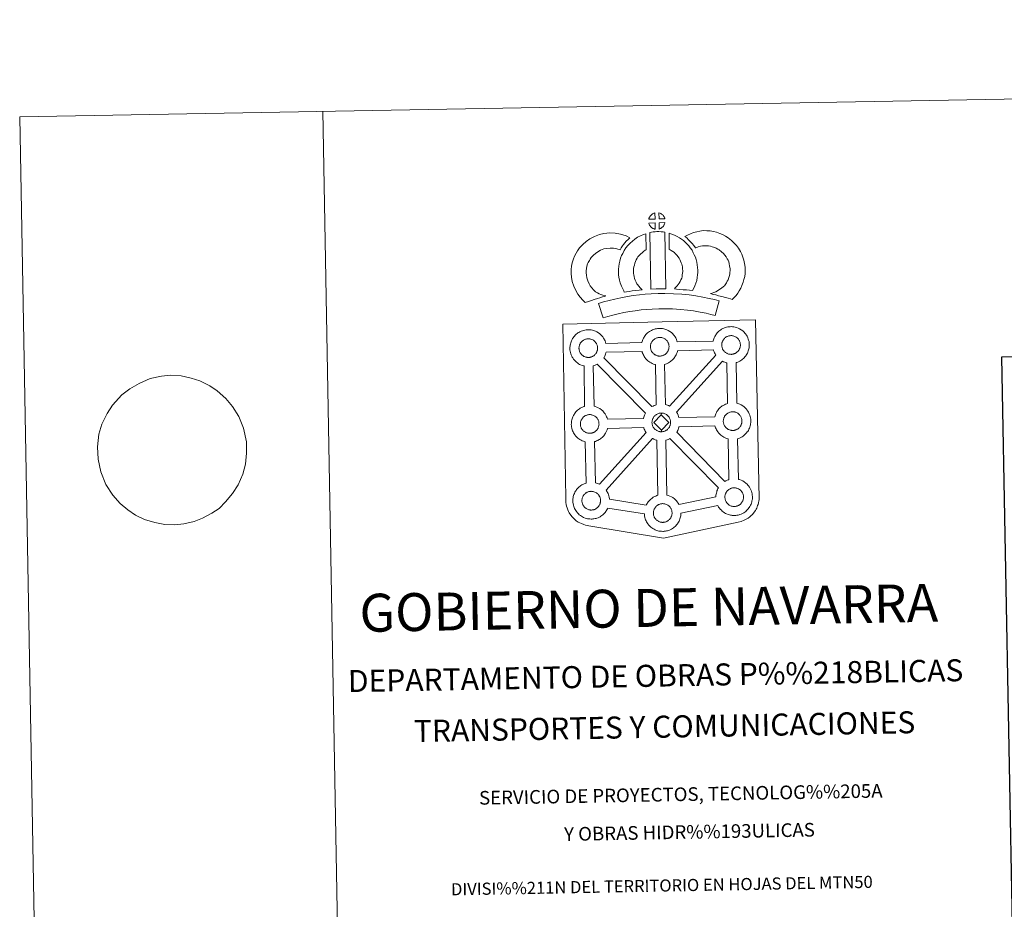
# Model space of a CAD drawing. Extents: x 619241 to 623748, y 789443 to 792493.
# Drawn here: x 619241 to 620052, y 791759 to 792493 of the extents above; entities that cross this region are included whole.
import ezdxf
from ezdxf.enums import TextEntityAlignment as Align

# ---------------------------------------------------------------- set-up
doc = ezdxf.new("R2010")
doc.units = 0
doc.header["$MEASUREMENT"] = 0
doc.layers.add('Nivel 63', color=7, linetype='Continuous')
doc.styles.add('Style-font002', font='font002.shx')

msp = doc.modelspace()

# ---------------------------------------------------------------- linework, layer by layer
at = {"layer": 'Nivel 63', "color": 19, "linetype": 'Continuous', "lineweight": 0}
msp.add_line((619331.286, 792188.341, -0.25), (619324.656, 792183.29, -0.25), dxfattribs=at)
at = {"layer": 'Nivel 63', "color": 7, "linetype": 'Continuous', "lineweight": 0, "elevation": -0.25, "flags": 128}
for points in [[(619490.561, 792417.068), (619543.839, 789447.547)], [(619331.286, 792188.341), (619331.286, 792188.341), (619338.988, 792192.627), (619348.275, 792196.924), (619357.424, 792198.636), (619365.117, 792199.636), (619373.575, 792198.927), (619381.868, 792197.181), (619389.066, 792194.902), (619397.22, 792190.745), (619403.356, 792186.551), (619410.443, 792180.31), (619416.065, 792173.87), (619421.174, 792165.529), (619425.018, 792155.96), (619427.423, 792144.642), (619427.406, 792135.348), (619426.649, 792126.383), (619424.414, 792117.909), (619420.713, 792109.238), (619416.069, 792102.097), (619410.321, 792095.108), (619404.907, 792089.847), (619398.924, 792085.797), (619391.287, 792081.699), (619384.358, 792078.992), (619375.946, 792077.118), (619368.25, 792076.294), (619360.169, 792076.493), (619351.877, 792078.066), (619343.571, 792080.671), (619336.161, 792084.325), (619329.842, 792088.518), (619323.508, 792093.74), (619317.324, 792100.689), (619311.656, 792109.539), (619307.436, 792119.796), (619305.223, 792130.43), (619304.675, 792140.578), (619305.959, 792150.931), (619308.378, 792159.239), (619312.629, 792167.923), (619317.095, 792174.89), (619324.656, 792183.29)]]:
    msp.add_lwpolyline(points, dxfattribs=at)
at = {"layer": 'Nivel 63', "color": 7, "linetype": 'Continuous', "lineweight": 13, "elevation": -0.25, "flags": 128}
for points in [[(619764.324, 792328.261), (619764.17, 792333.31), (619764.106, 792333.293), (619763.622, 792333.147), (619763.122, 792332.956), (619762.727, 792332.777), (619762.271, 792332.52), (619761.911, 792332.288), (619761.56, 792332.041), (619761.26, 792331.816), (619760.973, 792331.534), (619760.7, 792331.232), (619760.399, 792330.867), (619760.159, 792330.521), (619759.917, 792330.154), (619759.702, 792329.778), (619759.513, 792329.381), (619759.347, 792328.969), (619759.224, 792328.564), (619759.05, 792328.088)], [(619772.401, 792328.286), (619772.362, 792328.428), (619772.237, 792328.865), (619772.038, 792329.364), (619771.881, 792329.715), (619771.728, 792330.019), (619771.515, 792330.384), (619771.171, 792330.85), (619770.887, 792331.195), (619770.559, 792331.589), (619770.157, 792331.947), (619769.628, 792332.345), (619769.05, 792332.675), (619768.483, 792332.952), (619767.477, 792333.379), (619767.621, 792328.326)], [(619764.479, 792319.836), (619764.333, 792324.995), (619759.085, 792324.932), (619759.177, 792324.46), (619759.314, 792324.086), (619759.512, 792323.631), (619759.74, 792323.191), (619759.92, 792322.863), (619760.14, 792322.553), (619760.525, 792322.063), (619760.934, 792321.637), (619761.284, 792321.318), (619761.623, 792321.05), (619762.05, 792320.758), (619762.467, 792320.518), (619762.876, 792320.314), (619763.427, 792320.087), (619763.873, 792319.958), (619764.243, 792319.862)], [(619767.678, 792319.928), (619768.309, 792320.231), (619768.703, 792320.431), (619769.036, 792320.604), (619769.349, 792320.773), (619769.638, 792320.971), (619769.929, 792321.209), (619770.231, 792321.471), (619770.543, 792321.78), (619770.877, 792322.142), (619771.141, 792322.489), (619771.361, 792322.818), (619771.599, 792323.162), (619771.808, 792323.562), (619771.977, 792323.947), (619772.145, 792324.383), (619772.253, 792324.703), (619772.347, 792325.169), (619772.375, 792325.276), (619767.59, 792325.075)], [(619715.281, 792268.237), (619713.652, 792269.834), (619712.061, 792271.64), (619710.919, 792273.117), (619709.918, 792274.953), (619708.751, 792277.422), (619708.031, 792279.669), (619707.634, 792281.944), (619707.475, 792283.795), (619707.505, 792285.57), (619707.762, 792287.414), (619708.134, 792289.277), (619708.716, 792291.29), (619709.193, 792292.39), (619710.12, 792294.191), (619710.697, 792295.191), (619711.682, 792296.563), (619713.455, 792298.443), (619715.146, 792299.964), (619717.084, 792301.298), (619719.412, 792302.562), (619722.102, 792303.592), (619724.082, 792304.053), (619727.391, 792304.34), (619730.085, 792304.246), (619732.859, 792303.711), (619735.486, 792302.939), (619736.432, 792304.613), (619737.346, 792306.054), (619738.379, 792307.325), (619739.407, 792308.698), (619740.468, 792309.873), (619741.982, 792311.449), (619743.561, 792312.874), (619740.326, 792314.434), (619735.804, 792315.764), (619731.494, 792316.601), (619727.061, 792316.751), (619722.133, 792316.333), (619718.454, 792315.46), (619714.223, 792313.849), (619710.609, 792311.898), (619707.465, 792309.728), (619704.762, 792307.308), (619702.115, 792304.475), (619700.279, 792301.964), (619699.227, 792300.109), (619697.985, 792297.715), (619697.015, 792295.503), (619696.08, 792292.205), (619695.531, 792289.463), (619695.126, 792286.527), (619695.064, 792283.396), (619695.327, 792280.336), (619695.966, 792276.695), (619697.185, 792272.878), (619698.852, 792269.337), (619700.509, 792266.306), (619702.497, 792263.744), (619704.645, 792261.303), (619706.594, 792259.381), (619709.419, 792260.373), (619711.814, 792261.218), (619714.023, 792261.863), (619716.794, 792262.731), (619718.792, 792263.306), (619720.955, 792264.028), (619722.546, 792264.448), (619723.745, 792264.824), (619721.236, 792265.416), (619719.586, 792266.071), (619718.265, 792266.711), (619716.869, 792267.346)], [(619749.672, 792274.281), (619749.315, 792274.883), (619748.711, 792276.09), (619747.93, 792277.747), (619747.383, 792279.238), (619746.989, 792280.773), (619746.692, 792282.287), (619746.557, 792283.445), (619746.49, 792284.737), (619746.513, 792286.322), (619746.633, 792287.603), (619746.819, 792288.917), (619747.202, 792290.336), (619747.666, 792291.968), (619748.137, 792293.175), (619748.79, 792294.573), (619749.507, 792296.056), (619750.164, 792297.009), (619751.074, 792298.13), (619752.432, 792299.521), (619753.514, 792300.521), (619754.845, 792301.481), (619756.245, 792302.485), (619757.017, 792302.856), (619756.574, 792316.071), (619754.762, 792315.57), (619752.343, 792314.365), (619749.918, 792313.199), (619747.593, 792311.547), (619745.64, 792310.125), (619743.811, 792308.418), (619741.826, 792306.411), (619740.188, 792304.402), (619738.74, 792302.26), (619737.599, 792299.897), (619736.741, 792298.063), (619735.917, 792295.959), (619735.254, 792293.652), (619734.651, 792291.399), (619734.318, 792289.06), (619734.129, 792287.009), (619734.076, 792284.508), (619734.198, 792282.4), (619734.432, 792280.363), (619734.893, 792278.006), (619735.535, 792275.565), (619736.482, 792272.955), (619737.577, 792270.65), (619738.399, 792269.013), (619738.925, 792268.085), (619740.831, 792268.326), (619742.873, 792268.593), (619745.334, 792269.02), (619748.06, 792269.368), (619751.079, 792269.752), (619753.733, 792270.026), (619752.105, 792271.578), (619750.919, 792272.873)], [(619759.89, 792317.083), (619760.885, 792270.553), (619765.126, 792270.734), (619768.892, 792270.771), (619773.251, 792270.737), (619772.34, 792317.312), (619770.964, 792317.601), (619769.213, 792317.789), (619767.449, 792317.889), (619765.814, 792317.887), (619764.399, 792317.819), (619762.586, 792317.639), (619761.224, 792317.403)], [(619795.156, 792269.451), (619796.19, 792271.361), (619797.023, 792273.282), (619797.917, 792275.46), (619798.575, 792277.645), (619799.004, 792280.17), (619799.298, 792282.391), (619799.514, 792284.295), (619799.457, 792286.147), (619799.323, 792288.175), (619799.097, 792290.604), (619798.739, 792292.635), (619798.135, 792294.834), (619797.489, 792296.706), (619796.621, 792298.741), (619795.781, 792300.509), (619794.748, 792302.475), (619793.239, 792304.615), (619792.039, 792306.254), (619790.524, 792307.765), (619789.14, 792309.194), (619787.631, 792310.474), (619785.979, 792311.58), (619784.295, 792312.795), (619782.502, 792313.846), (619780.871, 792314.62), (619779.028, 792315.458), (619777.135, 792316.168), (619775.761, 792316.503), (619775.991, 792303.206), (619776.71, 792302.865), (619777.514, 792302.398), (619778.888, 792301.407), (619780.154, 792300.552), (619780.647, 792300.135), (619781.705, 792299.041), (619782.623, 792298.137), (619783.165, 792297.387), (619784.138, 792296.012), (619784.693, 792294.957), (619785.322, 792293.645), (619785.915, 792292.258), (619786.285, 792291.17), (619786.63, 792289.911), (619786.793, 792288.96), (619786.956, 792287.202), (619787.068, 792285.538), (619787.098, 792284.786), (619786.993, 792283.906), (619786.741, 792282.024), (619786.476, 792280.499), (619786.216, 792279.611), (619785.599, 792278.098), (619785.032, 792276.802), (619784.223, 792275.426), (619783.332, 792274.231), (619782.478, 792273.217), (619781.517, 792272.049), (619780.69, 792271.205), (619780.213, 792270.703), (619781.814, 792270.433), (619784.732, 792270.265), (619787.539, 792269.988), (619790.265, 792269.793), (619792.608, 792269.535)], [(619827.724, 792261.922), (619829.615, 792263.808), (619831.072, 792265.314), (619832.36, 792267.19), (619833.583, 792269.084), (619834.846, 792271.238), (619835.88, 792273.511), (619836.853, 792276.118), (619837.519, 792278.334), (619838.15, 792280.884), (619838.401, 792283.38), (619838.505, 792285.848), (619838.41, 792288.696), (619837.933, 792291.654), (619837.392, 792294.482), (619836.736, 792296.92), (619835.753, 792299.33), (619834.74, 792301.464), (619833.069, 792304.178), (619831.449, 792306.299), (619829.55, 792308.435), (619827.305, 792310.613), (619824.563, 792312.785), (619822.419, 792314.257), (619819.892, 792315.504), (619817.681, 792316.433), (619814.955, 792317.289), (619812.412, 792318), (619809.662, 792318.405), (619806.862, 792318.613), (619803.988, 792318.704), (619801.084, 792318.347), (619798.656, 792317.763), (619795.971, 792317.023), (619793.354, 792316.029), (619790.977, 792315.074), (619788.789, 792313.934), (619790.318, 792312.661), (619791.95, 792311.126), (619793.519, 792309.506), (619794.921, 792307.988), (619796.148, 792306.346), (619797.715, 792304.432), (619797.862, 792304.481), (619799.807, 792305.217), (619801.76, 792305.755), (619803.327, 792306.133), (619804.543, 792306.29), (619806.2, 792306.233), (619808.281, 792306.071), (619809.831, 792305.849), (619811.426, 792305.398), (619813.429, 792304.773), (619814.755, 792304.221), (619816.134, 792303.54), (619817.193, 792302.804), (619819.127, 792301.272), (619820.586, 792299.87), (619821.871, 792298.415), (619822.85, 792297.126), (619823.826, 792295.546), (619824.402, 792294.328), (619824.963, 792292.953), (619825.305, 792291.712), (619825.719, 792289.488), (619826.049, 792287.492), (619826.098, 792285.915), (619826.03, 792284.242), (619825.902, 792283.013), (619825.559, 792281.611), (619825.1, 792280.078), (619824.421, 792278.26), (619823.816, 792276.933), (619823.027, 792275.573), (619822.052, 792274.063), (619821.454, 792273.234), (619820.774, 792272.574), (619819.032, 792271.243), (619816.953, 792269.791), (619815.708, 792268.96), (619814.295, 792268.231), (619812.827, 792267.626), (619811.414, 792267.115), (619810.091, 792266.748), (619812.233, 792266.11), (619814.247, 792265.654), (619816.654, 792265.068), (619819.198, 792264.449), (619822.233, 792263.62), (619824.545, 792262.943), (619826.356, 792262.395)], [(619817.078, 792260.83), (619813.381, 792261.875), (619808.854, 792262.875), (619803.702, 792263.861), (619797.949, 792264.86), (619792.391, 792265.687), (619786.258, 792266.231), (619779.383, 792266.688), (619772.248, 792266.926), (619766.784, 792266.837), (619761.161, 792266.515), (619756.247, 792266.271), (619751.358, 792265.823), (619746.315, 792265.159), (619741.472, 792264.486), (619736.115, 792263.413), (619731.043, 792262.327), (619726.406, 792261.224), (619721.865, 792260.049), (619717.654, 792258.738), (619721.397, 792246.75), (619725.298, 792247.964), (619729.417, 792249.039), (619733.808, 792250.072), (619738.662, 792251.116), (619743.585, 792252.094), (619747.991, 792252.709), (619752.742, 792253.329), (619757.136, 792253.735), (619761.824, 792253.968), (619767.258, 792254.276), (619772.159, 792254.366), (619778.758, 792254.151), (619785.281, 792253.712), (619790.925, 792253.211), (619795.947, 792252.467), (619801.463, 792251.504), (619806.31, 792250.591), (619810.325, 792249.681), (619813.69, 792248.744)], [(619709.541, 792214.193), (619709.313, 792214.185), (619708.699, 792214.206), (619708.374, 792214.239), (619708.039, 792214.286), (619707.632, 792214.348), (619707.22, 792214.446), (619706.704, 792214.596), (619706.101, 792214.852), (619705.639, 792215.074), (619705.17, 792215.345), (619704.698, 792215.667), (619704.3, 792215.976), (619703.906, 792216.333), (619703.453, 792216.816), (619703.024, 792217.35), (619702.767, 792217.723), (619702.562, 792218.093), (619702.314, 792218.567), (619702.087, 792219.075), (619701.943, 792219.504), (619701.771, 792220.062), (619701.658, 792220.638), (619701.591, 792221.184), (619701.543, 792221.691), (619701.563, 792222.179), (619701.596, 792222.646), (619701.649, 792223.069), (619701.746, 792223.552), (619701.895, 792224.063), (619702.041, 792224.487), (619702.211, 792224.958), (619702.425, 792225.419), (619702.673, 792225.838), (619702.932, 792226.236), (619703.195, 792226.625), (619703.538, 792227.031), (619703.85, 792227.373), (619704.182, 792227.699), (619704.182, 792227.699), (619704.541, 792227.973), (619704.913, 792228.229), (619705.308, 792228.49), (619705.811, 792228.769), (619706.268, 792228.98), (619706.824, 792229.184), (619707.363, 792229.36), (619707.913, 792229.47), (619708.435, 792229.564), (619708.921, 792229.605), (619709.305, 792229.616), (619709.831, 792229.587), (619710.425, 792229.515), (619710.971, 792229.389), (619711.459, 792229.267), (619712.279, 792228.979), (619712.906, 792228.667), (619713.559, 792228.305), (619714.173, 792227.843), (619714.629, 792227.417), (619714.995, 792226.991), (619715.309, 792226.618), (619715.693, 792226.08), (619715.931, 792225.663), (619716.099, 792225.33), (619716.278, 792224.945), (619716.5, 792224.389), (619716.638, 792223.903), (619716.788, 792223.347), (619716.847, 792222.773), (619716.893, 792222.219), (619716.899, 792221.73), (619716.883, 792221.215), (619716.825, 792220.747), (619716.731, 792220.304), (619716.614, 792219.781), (619716.503, 792219.407), (619716.317, 792218.927), (619716.119, 792218.501), (619715.875, 792218.03), (619715.618, 792217.639), (619715.38, 792217.307), (619715.09, 792216.906), (619714.701, 792216.492), (619714.369, 792216.154), (619714.026, 792215.866), (619713.687, 792215.591), (619713.349, 792215.364), (619713.012, 792215.17), (619712.648, 792214.975), (619712.182, 792214.75), (619711.73, 792214.602), (619711.315, 792214.473), (619710.87, 792214.365), (619710.396, 792214.271), (619709.911, 792214.222)], [(619768.403, 792215.322), (619768.776, 792215.346), (619769.263, 792215.405), (619769.74, 792215.495), (619770.178, 792215.611), (619770.599, 792215.732), (619771.053, 792215.887), (619771.521, 792216.109), (619771.873, 792216.303), (619772.22, 792216.493), (619772.56, 792216.727), (619772.899, 792216.996), (619773.234, 792217.289), (619773.576, 792217.635), (619773.953, 792218.039), (619774.242, 792218.432), (619774.488, 792218.767), (619774.755, 792219.157), (619774.994, 792219.631), (619775.187, 792220.056), (619775.37, 792220.544), (619775.487, 792220.917), (619775.592, 792221.425), (619775.688, 792221.883), (619775.748, 792222.35), (619775.77, 792222.862), (619775.758, 792223.351), (619775.722, 792223.899), (619775.649, 792224.48), (619775.518, 792225.029), (619775.367, 792225.518), (619775.151, 792226.084), (619774.964, 792226.468), (619774.802, 792226.794), (619774.568, 792227.218), (619774.168, 792227.761), (619773.866, 792228.126), (619773.496, 792228.553), (619773.038, 792228.984), (619772.426, 792229.437), (619771.779, 792229.795), (619771.15, 792230.108), (619771.15, 792230.108), (619770.336, 792230.399), (619769.844, 792230.53), (619769.292, 792230.652), (619768.698, 792230.716), (619768.178, 792230.748), (619767.794, 792230.733), (619767.297, 792230.691), (619766.784, 792230.606), (619766.23, 792230.486), (619765.689, 792230.315), (619765.141, 792230.117), (619764.676, 792229.91), (619764.177, 792229.63), (619763.78, 792229.362), (619763.404, 792229.107), (619763.055, 792228.839), (619762.713, 792228.502), (619762.409, 792228.165), (619762.066, 792227.76), (619761.803, 792227.377), (619761.536, 792226.97), (619761.296, 792226.552), (619761.08, 792226.089), (619760.902, 792225.626), (619760.758, 792225.194), (619760.619, 792224.682), (619760.526, 792224.209), (619760.472, 792223.777), (619760.436, 792223.314), (619760.415, 792222.82), (619760.462, 792222.321), (619760.527, 792221.78), (619760.65, 792221.196), (619760.804, 792220.632), (619760.956, 792220.208), (619761.181, 792219.699), (619761.425, 792219.221), (619761.638, 792218.858), (619761.895, 792218.486), (619762.322, 792217.954), (619762.775, 792217.475), (619763.17, 792217.112), (619763.561, 792216.802), (619764.045, 792216.479), (619764.504, 792216.214), (619764.96, 792215.987), (619765.569, 792215.732), (619766.089, 792215.582), (619766.505, 792215.475), (619766.915, 792215.419), (619767.231, 792215.378), (619767.56, 792215.338), (619768.184, 792215.324)], [(619827.196, 792216.747), (619827.576, 792216.776), (619828.059, 792216.825), (619828.541, 792216.926), (619828.977, 792217.04), (619829.395, 792217.158), (619829.845, 792217.312), (619830.319, 792217.537), (619830.673, 792217.731), (619831.014, 792217.915), (619831.356, 792218.158), (619831.693, 792218.411), (619832.038, 792218.72), (619832.37, 792219.051), (619832.749, 792219.459), (619833.051, 792219.862), (619833.283, 792220.203), (619833.549, 792220.585), (619833.788, 792221.049), (619833.991, 792221.481), (619834.172, 792221.968), (619834.283, 792222.345), (619834.394, 792222.854), (619834.49, 792223.303), (619834.55, 792223.775), (619834.572, 792224.289), (619834.562, 792224.778), (619834.514, 792225.332), (619834.449, 792225.905), (619834.317, 792226.46), (619834.165, 792226.945), (619833.948, 792227.509), (619833.773, 792227.897), (619833.598, 792228.217), (619833.36, 792228.644), (619832.97, 792229.179), (619832.662, 792229.551), (619832.292, 792229.98), (619831.836, 792230.413), (619831.22, 792230.864), (619830.577, 792231.226), (619829.938, 792231.533), (619829.134, 792231.825), (619828.644, 792231.95), (619828.094, 792232.07), (619827.498, 792232.145), (619826.974, 792232.178), (619826.588, 792232.159), (619826.091, 792232.118), (619825.588, 792232.039), (619825.022, 792231.91), (619824.493, 792231.742), (619823.947, 792231.54), (619823.488, 792231.335), (619822.979, 792231.045), (619822.576, 792230.791), (619822.202, 792230.524), (619821.851, 792230.259), (619821.851, 792230.259), (619821.521, 792229.928), (619821.207, 792229.588), (619820.868, 792229.181), (619820.603, 792228.803), (619820.338, 792228.399), (619820.092, 792227.979), (619819.884, 792227.514), (619819.706, 792227.052), (619819.556, 792226.621), (619819.417, 792226.115), (619819.324, 792225.63), (619819.263, 792225.202), (619819.234, 792224.741), (619819.211, 792224.25), (619819.258, 792223.747), (619819.325, 792223.207), (619819.44, 792222.624), (619819.604, 792222.059), (619819.754, 792221.632), (619819.983, 792221.124), (619820.235, 792220.642), (619820.44, 792220.282), (619820.697, 792219.913), (619821.112, 792219.376), (619821.577, 792218.897), (619821.971, 792218.539), (619822.363, 792218.227), (619822.839, 792217.899), (619823.302, 792217.638), (619823.762, 792217.412), (619824.367, 792217.156), (619824.893, 792217.014), (619825.305, 792216.903), (619825.704, 792216.843), (619826.033, 792216.796), (619826.356, 792216.762), (619826.99, 792216.742)], [(619765.174, 792175.183), (619764.505, 792208.356), (619764.175, 792208.431), (619763.076, 792208.75), (619761.858, 792209.267), (619761.012, 792209.688), (619760.093, 792210.215), (619759.196, 792210.827), (619758.36, 792211.477), (619757.565, 792212.206), (619756.712, 792213.101), (619755.947, 792214.071), (619755.356, 792214.91), (619754.91, 792215.7), (619754.483, 792216.503), (619754.055, 792217.511), (619753.754, 792218.359), (619753.539, 792219.07), (619723.883, 792218.444), (619723.769, 792217.93), (619723.491, 792217.004), (619723.13, 792216.063), (619722.768, 792215.295), (619722.252, 792214.261), (619722.067, 792213.998), (619761.661, 792173.644), (619762.602, 792174.175), (619763.619, 792174.648), (619764.591, 792174.999)], [(619776.22, 792174.175), (619814.273, 792216.166), (619814.15, 792216.336), (619813.711, 792217.124), (619813.283, 792217.924), (619812.853, 792218.922), (619812.548, 792219.777), (619812.311, 792220.568), (619782.786, 792219.712), (619782.646, 792219.068), (619782.358, 792218.145), (619781.997, 792217.196), (619781.639, 792216.424), (619781.129, 792215.395), (619780.571, 792214.595), (619780.25, 792214.133), (619779.631, 792213.293), (619778.863, 792212.482), (619778.311, 792211.916), (619777.63, 792211.316), (619776.926, 792210.761), (619776.107, 792210.21), (619775.438, 792209.834), (619774.878, 792209.522), (619773.81, 792209.019), (619772.808, 792208.678), (619772.112, 792208.482), (619772.044, 792208.454), (619772.845, 792175.393), (619773.816, 792175.159), (619775.328, 792174.604)], [(619824.083, 792176.299), (619823.367, 792209.767), (619822.977, 792209.861), (619821.875, 792210.176), (619820.668, 792210.694), (619819.905, 792211.068), (619781.968, 792169.08), (619782.102, 792168.889), (619782.624, 792167.957), (619782.904, 792167.395), (619783.237, 792166.68), (619783.667, 792165.611), (619783.926, 792164.733), (619813.488, 792165.233), (619813.738, 792166.128), (619813.981, 792166.854), (619814.325, 792167.742), (619814.797, 792168.756), (619815.294, 792169.586), (619815.703, 792170.22), (619816.22, 792170.981), (619816.866, 792171.758), (619817.452, 792172.402), (619818.286, 792173.203), (619819.075, 792173.809), (619819.678, 792174.24), (619820.395, 792174.7), (619821.376, 792175.252), (619822.38, 792175.713), (619823.363, 792176.071)], [(619756.33, 792168.196), (619716.587, 792208.709), (619716.579, 792208.703), (619716, 792208.396), (619714.937, 792207.891), (619713.945, 792207.551), (619713.356, 792207.375), (619713.994, 792174.07), (619714.802, 792173.855), (619716.322, 792173.315), (619717.492, 792172.735), (619718.759, 792172.035), (619720.083, 792171.041), (619721.121, 792170.072), (619721.795, 792169.295), (619722.3, 792168.682), (619723.093, 792167.6), (619723.62, 792166.661), (619723.9, 792166.104), (619724.233, 792165.384), (619724.662, 792164.312), (619724.946, 792163.337), (619724.946, 792163.337), (619754.655, 792163.861), (619754.694, 792164.06), (619754.978, 792165.051), (619755.213, 792165.789), (619755.557, 792166.68), (619756.029, 792167.686)], [(619828.477, 792154.046), (619828.853, 792154.071), (619829.342, 792154.121), (619829.81, 792154.233), (619830.244, 792154.333), (619830.668, 792154.459), (619831.121, 792154.614), (619831.608, 792154.829), (619831.954, 792155.033), (619832.291, 792155.208), (619832.637, 792155.453), (619832.972, 792155.713), (619833.305, 792156.014), (619833.641, 792156.354), (619834.028, 792156.753), (619834.316, 792157.16), (619834.552, 792157.503), (619834.825, 792157.884), (619835.059, 792158.343), (619835.251, 792158.779), (619835.435, 792159.267), (619835.558, 792159.644), (619835.665, 792160.148), (619835.763, 792160.6), (619835.82, 792161.068), (619835.845, 792161.581), (619835.837, 792162.069), (619835.795, 792162.623), (619835.722, 792163.202), (619835.588, 792163.75), (619835.441, 792164.248), (619835.221, 792164.8), (619835.042, 792165.188), (619834.872, 792165.519), (619834.635, 792165.952), (619834.243, 792166.484), (619833.939, 792166.845), (619833.567, 792167.269), (619833.111, 792167.707), (619832.503, 792168.169), (619831.85, 792168.522), (619831.221, 792168.829), (619830.405, 792169.122), (619829.917, 792169.242), (619829.357, 792169.369), (619828.771, 792169.45), (619828.246, 792169.479), (619827.865, 792169.452), (619827.367, 792169.42), (619826.857, 792169.332), (619826.305, 792169.209), (619825.76, 792169.046), (619825.213, 792168.838), (619824.747, 792168.627), (619824.25, 792168.345), (619823.861, 792168.09), (619823.479, 792167.824), (619823.479, 792167.824), (619823.126, 792167.554), (619822.792, 792167.229), (619822.48, 792166.888), (619822.141, 792166.481), (619821.874, 792166.101), (619821.617, 792165.695), (619821.381, 792165.276), (619821.161, 792164.818), (619820.975, 792164.349), (619820.829, 792163.91), (619820.688, 792163.408), (619820.605, 792162.926), (619820.542, 792162.497), (619820.509, 792162.042), (619820.487, 792161.546), (619820.524, 792161.045), (619820.598, 792160.5), (619820.717, 792159.921), (619820.881, 792159.351), (619821.026, 792158.928), (619821.25, 792158.423), (619821.504, 792157.944), (619821.709, 792157.573), (619821.971, 792157.21), (619822.397, 792156.669), (619822.85, 792156.192), (619823.25, 792155.835), (619823.634, 792155.522), (619824.114, 792155.202), (619824.581, 792154.93), (619825.037, 792154.71), (619825.645, 792154.455), (619826.168, 792154.306), (619826.57, 792154.205), (619826.983, 792154.139), (619827.312, 792154.091), (619827.639, 792154.065), (619828.259, 792154.037)], [(619710.705, 792151.68), (619711.08, 792151.709), (619711.561, 792151.757), (619712.036, 792151.857), (619712.472, 792151.962), (619712.894, 792152.091), (619713.347, 792152.245), (619713.809, 792152.464), (619714.176, 792152.658), (619714.517, 792152.841), (619714.858, 792153.081), (619715.192, 792153.343), (619715.534, 792153.647), (619715.87, 792153.983), (619716.251, 792154.389), (619716.554, 792154.795), (619716.784, 792155.129), (619717.049, 792155.515), (619717.287, 792155.979), (619717.477, 792156.412), (619717.666, 792156.894), (619717.782, 792157.269), (619717.894, 792157.784), (619717.986, 792158.233), (619718.046, 792158.711), (619718.065, 792159.219), (619718.06, 792159.708), (619718.014, 792160.258), (619717.95, 792160.827), (619717.816, 792161.386), (619717.667, 792161.878), (619717.449, 792162.436), (619717.27, 792162.822), (619717.098, 792163.15), (619716.858, 792163.58), (619716.467, 792164.12), (619716.164, 792164.478), (619715.794, 792164.911), (619715.338, 792165.341), (619714.724, 792165.798), (619714.084, 792166.155), (619713.444, 792166.46), (619712.623, 792166.755), (619712.14, 792166.889), (619711.592, 792167.002), (619710.991, 792167.074), (619710.468, 792167.104), (619710.09, 792167.085), (619709.593, 792167.049), (619709.082, 792166.965), (619708.524, 792166.841), (619707.985, 792166.673), (619707.439, 792166.474), (619706.983, 792166.264), (619706.476, 792165.975), (619706.066, 792165.719), (619706.066, 792165.719), (619705.709, 792165.454), (619705.352, 792165.188), (619705.013, 792164.862), (619704.702, 792164.515), (619704.371, 792164.107), (619704.102, 792163.731), (619703.837, 792163.326), (619703.59, 792162.903), (619703.376, 792162.449), (619703.207, 792161.981), (619703.052, 792161.551), (619702.908, 792161.041), (619702.822, 792160.551), (619702.758, 792160.133), (619702.732, 792159.677), (619702.717, 792159.185), (619702.748, 792158.678), (619702.818, 792158.131), (619702.936, 792157.558), (619703.106, 792156.987), (619703.254, 792156.566), (619703.475, 792156.05), (619703.724, 792155.583), (619703.934, 792155.212), (619704.201, 792154.846), (619704.615, 792154.299), (619705.071, 792153.828), (619705.468, 792153.468), (619705.86, 792153.152), (619706.335, 792152.835), (619706.8, 792152.574), (619707.258, 792152.345), (619707.867, 792152.08), (619708.386, 792151.94), (619708.806, 792151.838), (619709.203, 792151.77), (619709.528, 792151.721), (619709.864, 792151.696), (619710.487, 792151.669)], [(619769.337, 792166.794), (619763.223, 792160.513), (619769.476, 792154.384), (619769.711, 792152.977), (619769.489, 792152.96), (619768.869, 792152.988), (619768.544, 792153.022), (619768.211, 792153.068), (619767.812, 792153.125), (619767.394, 792153.231), (619766.881, 792153.374), (619766.265, 792153.635), (619765.802, 792153.865), (619765.35, 792154.129), (619764.866, 792154.454), (619764.476, 792154.758), (619764.078, 792155.121), (619763.623, 792155.601), (619763.201, 792156.144), (619762.941, 792156.506), (619762.73, 792156.868), (619762.487, 792157.36), (619762.258, 792157.858), (619762.11, 792158.29), (619761.944, 792158.847), (619761.822, 792159.425), (619761.764, 792159.978), (619761.727, 792160.479), (619761.744, 792160.97), (619761.77, 792161.43), (619761.83, 792161.856), (619761.926, 792162.333), (619762.061, 792162.849), (619762.209, 792163.28), (619762.389, 792163.749), (619762.596, 792164.207), (619762.853, 792164.622), (619763.102, 792165.023), (619763.377, 792165.409), (619763.712, 792165.812), (619764.024, 792166.163), (619764.364, 792166.49), (619764.707, 792166.744), (619765.08, 792167.012), (619765.478, 792167.271), (619765.997, 792167.558), (619766.449, 792167.769), (619766.992, 792167.97), (619767.533, 792168.147), (619768.091, 792168.258), (619768.603, 792168.35), (619769.103, 792168.384), (619769.48, 792168.404), (619769.48, 792168.404)], [(619769.711, 792152.977), (619770.088, 792153.01), (619770.574, 792153.05), (619771.046, 792153.151), (619771.488, 792153.262), (619771.912, 792153.382), (619772.353, 792153.532), (619772.819, 792153.763), (619773.192, 792153.955), (619773.523, 792154.147), (619773.864, 792154.382), (619774.208, 792154.641), (619774.538, 792154.948), (619774.873, 792155.271), (619775.255, 792155.682), (619775.554, 792156.079), (619775.794, 792156.423), (619776.057, 792156.819), (619776.295, 792157.285), (619776.489, 792157.71), (619776.683, 792158.191), (619776.79, 792158.571), (619776.899, 792159.08), (619776.993, 792159.533), (619777.052, 792160.008), (619777.075, 792160.514), (619777.07, 792160.999), (619777.02, 792161.551), (619776.958, 792162.136), (619776.824, 792162.678), (619776.673, 792163.18), (619776.457, 792163.736), (619776.28, 792164.121), (619776.104, 792164.437), (619775.869, 792164.872), (619775.479, 792165.403), (619775.162, 792165.774), (619774.801, 792166.201), (619774.339, 792166.627), (619773.735, 792167.081), (619773.086, 792167.451), (619772.452, 792167.758), (619771.635, 792168.054), (619771.148, 792168.181), (619770.598, 792168.295), (619770.001, 792168.373), (619769.48, 792168.404), (619769.337, 792166.794), (619775.573, 792160.634), (619769.476, 792154.384), (619769.476, 792154.384)], [(619718.476, 792109.653), (619756.831, 792152.329), (619756.648, 792152.563), (619756.214, 792153.348), (619755.79, 792154.153), (619755.358, 792155.157), (619755.058, 792156.012), (619754.935, 792156.401), (619725.008, 792155.742), (619724.944, 792155.425), (619724.658, 792154.501), (619724.299, 792153.551), (619723.935, 792152.781), (619723.415, 792151.757), (619722.868, 792150.951), (619722.546, 792150.493), (619721.935, 792149.647), (619721.169, 792148.846), (619720.597, 792148.278), (619719.932, 792147.682), (619719.218, 792147.123), (619718.412, 792146.563), (619717.744, 792146.199), (619717.168, 792145.881), (619716.099, 792145.372), (619715.117, 792145.035), (619714.49, 792144.861), (619715.109, 792110.887), (619716.046, 792110.642), (619717.572, 792110.089)], [(619825.165, 792113.553), (619824.495, 792147.102), (619824.248, 792147.153), (619823.144, 792147.471), (619821.939, 792147.99), (619821.085, 792148.404), (619820.165, 792148.94), (619819.27, 792149.547), (619818.424, 792150.206), (619817.639, 792150.932), (619816.787, 792151.818), (619816.022, 792152.789), (619815.417, 792153.63), (619814.99, 792154.419), (619814.554, 792155.228), (619814.122, 792156.23), (619813.819, 792157.076), (619813.591, 792157.832), (619784.026, 792157.059), (619783.948, 792156.714), (619783.673, 792155.801), (619783.301, 792154.858), (619782.943, 792154.071), (619782.426, 792153.051), (619782.184, 792152.694), (619821.801, 792112.084), (619822.688, 792112.575), (619823.688, 792113.044), (619824.674, 792113.398)], [(619766.586, 792100.584), (619765.785, 792146.012), (619765.488, 792146.084), (619764.38, 792146.397), (619763.173, 792146.922), (619762.321, 792147.339), (619762.169, 792147.427), (619724.034, 792104.795), (619724.345, 792104.388), (619724.862, 792103.434), (619725.154, 792102.878), (619725.485, 792102.178), (619725.906, 792101.099), (619726.194, 792100.119), (619726.483, 792098.97), (619726.62, 792097.797), (619726.649, 792097.504), (619756.891, 792092.328), (619757.211, 792093), (619757.69, 792093.835), (619758.104, 792094.477), (619758.633, 792095.235), (619759.277, 792096.009), (619759.856, 792096.657), (619760.687, 792097.453), (619761.485, 792098.06), (619762.089, 792098.479), (619762.799, 792098.954), (619763.779, 792099.501), (619764.797, 792099.971), (619765.765, 792100.319)], [(619816.482, 792106.725), (619776.523, 792147.362), (619776.178, 792147.179), (619775.109, 792146.675), (619774.117, 792146.344), (619773.418, 792146.134), (619773.108, 792146.053), (619774.087, 792100.711), (619774.979, 792100.476), (619776.506, 792099.926), (619777.682, 792099.357), (619778.937, 792098.645), (619780.267, 792097.653), (619781.306, 792096.686), (619781.982, 792095.915), (619782.479, 792095.303), (619783.273, 792094.209), (619783.8, 792093.279), (619783.937, 792093.005), (619814.391, 792099.288), (619814.412, 792099.776), (619814.458, 792100.589), (619814.576, 792101.463), (619814.774, 792102.469), (619815.045, 792103.44), (619815.294, 792104.182), (619815.64, 792105.074), (619816.112, 792106.081)], [(619711.959, 792088.465), (619712.324, 792088.484), (619712.81, 792088.539), (619713.286, 792088.641), (619713.726, 792088.744), (619714.14, 792088.87), (619714.593, 792089.026), (619715.063, 792089.252), (619715.422, 792089.441), (619715.768, 792089.63), (619716.102, 792089.865), (619716.44, 792090.135), (619716.78, 792090.438), (619717.112, 792090.766), (619717.497, 792091.172), (619717.788, 792091.564), (619718.03, 792091.911), (619718.289, 792092.3), (619718.531, 792092.764), (619718.723, 792093.196), (619718.91, 792093.681), (619719.038, 792094.056), (619719.141, 792094.566), (619719.239, 792095.013), (619719.292, 792095.493), (619719.311, 792095.999), (619719.302, 792096.48), (619719.26, 792097.037), (619719.196, 792097.621), (619719.056, 792098.181), (619718.917, 792098.658), (619718.693, 792099.222), (619718.51, 792099.604), (619718.336, 792099.93), (619718.106, 792100.36), (619717.717, 792100.89), (619717.412, 792101.262), (619717.045, 792101.683), (619716.585, 792102.118), (619715.976, 792102.575), (619715.324, 792102.943), (619714.69, 792103.252), (619713.875, 792103.54), (619713.384, 792103.664), (619712.836, 792103.785), (619712.247, 792103.862), (619711.716, 792103.888), (619711.332, 792103.863), (619710.839, 792103.835), (619710.33, 792103.745), (619709.771, 792103.625), (619709.237, 792103.458), (619708.683, 792103.258), (619708.229, 792103.047), (619707.726, 792102.76), (619707.322, 792102.503), (619706.955, 792102.236), (619706.955, 792102.236), (619706.602, 792101.979), (619706.258, 792101.643), (619705.952, 792101.301), (619705.611, 792100.893), (619705.352, 792100.511), (619705.093, 792100.105), (619704.844, 792099.69), (619704.631, 792099.231), (619704.451, 792098.763), (619704.307, 792098.331), (619704.16, 792097.819), (619704.066, 792097.34), (619704.018, 792096.917), (619703.982, 792096.462), (619703.967, 792095.966), (619704, 792095.467), (619704.072, 792094.916), (619704.182, 792094.337), (619704.354, 792093.767), (619704.508, 792093.341), (619704.721, 792092.844), (619704.98, 792092.366), (619705.187, 792091.985), (619705.443, 792091.629), (619705.875, 792091.081), (619706.325, 792090.609), (619706.718, 792090.246), (619707.11, 792089.942), (619707.585, 792089.622), (619708.044, 792089.342), (619708.51, 792089.122), (619709.109, 792088.867), (619709.632, 792088.725), (619710.05, 792088.618), (619710.447, 792088.559), (619710.78, 792088.51), (619711.108, 792088.475), (619711.737, 792088.456)], [(619829.792, 792091.377), (619830.165, 792091.396), (619830.648, 792091.458), (619831.131, 792091.552), (619831.563, 792091.659), (619831.981, 792091.779), (619832.43, 792091.935), (619832.906, 792092.158), (619833.261, 792092.352), (619833.597, 792092.542), (619833.939, 792092.777), (619834.276, 792093.037), (619834.623, 792093.341), (619834.951, 792093.677), (619835.33, 792094.08), (619835.639, 792094.481), (619835.863, 792094.823), (619836.132, 792095.215), (619836.367, 792095.676), (619836.56, 792096.111), (619836.759, 792096.601), (619836.862, 792096.973), (619836.981, 792097.482), (619837.079, 792097.926), (619837.129, 792098.402), (619837.15, 792098.912), (619837.153, 792099.396), (619837.101, 792099.952), (619837.036, 792100.532), (619836.895, 792101.077), (619836.756, 792101.575), (619836.534, 792102.126), (619836.349, 792102.522), (619836.187, 792102.84), (619835.947, 792103.284), (619835.556, 792103.8), (619835.253, 792104.184), (619834.881, 792104.594), (619834.433, 792105.03), (619833.811, 792105.486), (619833.166, 792105.851), (619832.527, 792106.155), (619831.715, 792106.45), (619831.229, 792106.578), (619830.675, 792106.694), (619830.073, 792106.781), (619829.555, 792106.804), (619829.169, 792106.776), (619828.678, 792106.746), (619828.169, 792106.653), (619827.607, 792106.537), (619827.074, 792106.369), (619826.534, 792106.169), (619826.067, 792105.954), (619825.56, 792105.674), (619825.163, 792105.413), (619824.79, 792105.151), (619824.79, 792105.151), (619824.446, 792104.881), (619824.102, 792104.552), (619823.792, 792104.213), (619823.454, 792103.8), (619823.188, 792103.426), (619822.936, 792103.023), (619822.679, 792102.603), (619822.465, 792102.145), (619822.292, 792101.67), (619822.147, 792101.242), (619821.996, 792100.735), (619821.905, 792100.254), (619821.853, 792099.83), (619821.817, 792099.367), (619821.808, 792098.869), (619821.839, 792098.373), (619821.915, 792097.826), (619822.019, 792097.246), (619822.191, 792096.689), (619822.345, 792096.255), (619822.56, 792095.748), (619822.813, 792095.269), (619823.027, 792094.897), (619823.276, 792094.537), (619823.708, 792093.993), (619824.162, 792093.523), (619824.547, 792093.157), (619824.95, 792092.849), (619825.418, 792092.531), (619825.897, 792092.266), (619826.349, 792092.037), (619826.954, 792091.777), (619827.473, 792091.63), (619827.883, 792091.524), (619828.292, 792091.47), (619828.618, 792091.429), (619828.947, 792091.391), (619829.578, 792091.371)], [(619770.883, 792078.299), (619770.671, 792078.29), (619770.048, 792078.313), (619769.72, 792078.347), (619769.387, 792078.39), (619768.988, 792078.455), (619768.574, 792078.554), (619768.055, 792078.704), (619767.446, 792078.964), (619766.988, 792079.18), (619766.515, 792079.459), (619766.047, 792079.782), (619765.648, 792080.076), (619765.255, 792080.449), (619764.805, 792080.919), (619764.379, 792081.457), (619764.118, 792081.822), (619763.916, 792082.198), (619763.659, 792082.674), (619763.444, 792083.18), (619763.296, 792083.613), (619763.114, 792084.17), (619763.01, 792084.752), (619762.936, 792085.302), (619762.903, 792085.791), (619762.916, 792086.293), (619762.936, 792086.76), (619763, 792087.181), (619763.094, 792087.657), (619763.242, 792088.168), (619763.385, 792088.598), (619763.56, 792089.075), (619763.776, 792089.531), (619764.023, 792089.943), (619764.277, 792090.348), (619764.553, 792090.728), (619764.891, 792091.131), (619765.195, 792091.48), (619765.542, 792091.802), (619765.895, 792092.074), (619766.262, 792092.334), (619766.659, 792092.6), (619767.166, 792092.883), (619767.627, 792093.097), (619768.171, 792093.293), (619768.714, 792093.471), (619769.266, 792093.581), (619769.775, 792093.674), (619770.274, 792093.709), (619770.656, 792093.725), (619771.178, 792093.698), (619771.776, 792093.616), (619772.324, 792093.499), (619772.816, 792093.38), (619773.626, 792093.083), (619774.258, 792092.774), (619774.906, 792092.412), (619775.523, 792091.948), (619775.98, 792091.527), (619776.346, 792091.097), (619776.653, 792090.727), (619777.04, 792090.199), (619777.04, 792090.199), (619777.284, 792089.77), (619777.45, 792089.442), (619777.635, 792089.047), (619777.849, 792088.501), (619777.996, 792088.009), (619778.125, 792087.458), (619778.204, 792086.873), (619778.24, 792086.32), (619778.255, 792085.832), (619778.23, 792085.32), (619778.176, 792084.853), (619778.082, 792084.412), (619777.971, 792083.899), (619777.85, 792083.525), (619777.667, 792083.032), (619777.47, 792082.605), (619777.225, 792082.138), (619776.962, 792081.748), (619776.732, 792081.404), (619776.431, 792081.004), (619776.05, 792080.607), (619775.718, 792080.268), (619775.373, 792079.966), (619775.038, 792079.701), (619774.692, 792079.469), (619774.358, 792079.281), (619773.997, 792079.086), (619773.531, 792078.857), (619773.088, 792078.71), (619772.654, 792078.58), (619772.228, 792078.473), (619771.743, 792078.374), (619771.256, 792078.327)]]:
    msp.add_lwpolyline(points, close=True, dxfattribs=at)
at = {"layer": 'Nivel 63', "color": 7, "linetype": 'Continuous', "lineweight": 30, "elevation": -0.25, "flags": 128}
msp.add_lwpolyline([(620049.744, 792214.555), (620095.1, 789799.989), (623649.464, 789866.755), (623604.162, 792278.321), (620049.744, 792214.555)], dxfattribs=at)
at = {"layer": 'Nivel 63', "color": 7, "linetype": 'Continuous', "lineweight": 0, "elevation": -0.25, "flags": 128}
for points in [[(619688.231, 792241.667), (619770.054, 792243.488), (619846.983, 792245.196), (619850.031, 792097.736), (619850.015, 792096.937), (619849.827, 792095.951), (619849.555, 792094.368), (619849.235, 792093.151), (619848.83, 792092.084), (619848.406, 792090.985), (619848.041, 792090.102), (619847.632, 792089.265), (619846.949, 792088.086), (619845.996, 792086.818), (619844.508, 792084.895), (619843.446, 792083.886), (619842.304, 792082.894), (619840.998, 792081.88), (619839.325, 792080.799), (619837.6, 792080.042), (619835.228, 792079.125), (619832.717, 792078.39), (619771.2, 792065.383), (619771.2, 792065.383), (619709.745, 792075.473), (619707.046, 792076.002), (619705.561, 792076.458), (619703.613, 792077.225), (619702.191, 792077.911), (619701.002, 792078.504), (619699.292, 792079.678), (619697.511, 792081.16), (619695.917, 792082.825), (619694.878, 792084.094), (619693.544, 792086.021), (619693.004, 792087.124), (619692.268, 792088.663), (619691.703, 792090.148), (619691.284, 792091.752), (619691.017, 792092.972), (619690.792, 792094.661), (619690.806, 792098.266)], [(619723.78, 792225.649), (619753.347, 792226.403), (619753.622, 792227.359), (619753.861, 792228.098), (619754.201, 792228.996), (619754.681, 792229.995), (619755.168, 792230.826), (619755.579, 792231.469), (619756.109, 792232.228), (619756.746, 792232.993), (619757.324, 792233.648), (619758.164, 792234.441), (619758.953, 792235.052), (619759.569, 792235.482), (619760.275, 792235.946), (619761.255, 792236.5), (619762.265, 792236.957), (619763.239, 792237.314), (619764.272, 792237.638), (619765.334, 792237.867), (619766.327, 792238.036), (619767.24, 792238.101), (619768.115, 792238.149), (619769.322, 792238.083), (619769.322, 792238.083), (619770.493, 792237.934), (619771.471, 792237.722), (619772.45, 792237.471), (619773.974, 792236.922), (619775.153, 792236.345), (619776.407, 792235.637), (619777.745, 792234.645), (619778.779, 792233.681), (619779.443, 792232.906), (619779.956, 792232.297), (619780.752, 792231.21), (619781.27, 792230.276), (619781.552, 792229.714), (619781.897, 792228.994), (619782.317, 792227.915), (619782.583, 792227.019), (619812.131, 792227.725), (619812.136, 792227.807), (619812.422, 792228.787), (619812.669, 792229.53), (619813.009, 792230.409), (619813.483, 792231.421), (619813.964, 792232.26), (619814.373, 792232.896), (619814.907, 792233.653), (619815.546, 792234.419), (619816.122, 792235.068), (619816.964, 792235.869), (619817.749, 792236.479), (619818.369, 792236.903), (619819.075, 792237.376), (619820.053, 792237.921), (619821.071, 792238.384), (619822.043, 792238.732), (619823.075, 792239.062), (619824.14, 792239.287), (619825.131, 792239.458), (619826.037, 792239.534), (619826.911, 792239.58), (619828.126, 792239.511), (619829.285, 792239.357), (619830.273, 792239.152), (619831.252, 792238.894), (619832.78, 792238.344), (619833.952, 792237.778), (619835.213, 792237.064), (619836.537, 792236.076), (619837.577, 792235.099), (619838.245, 792234.326), (619838.76, 792233.72), (619839.545, 792232.633), (619840.076, 792231.696), (619840.356, 792231.138), (619840.691, 792230.424), (619841.119, 792229.345), (619841.4, 792228.377), (619841.691, 792227.218), (619841.83, 792226.052), (619841.903, 792225.102), (619841.914, 792224.166), (619841.878, 792223.169), (619841.739, 792222.079), (619841.569, 792221.286), (619841.4, 792220.458), (619841.111, 792219.536), (619840.751, 792218.595), (619840.393, 792217.816), (619839.878, 792216.785), (619839.326, 792215.996), (619839.008, 792215.528), (619838.385, 792214.684), (619837.621, 792213.886), (619837.056, 792213.308), (619836.39, 792212.708), (619835.668, 792212.159), (619834.866, 792211.608), (619834.196, 792211.235), (619833.62, 792210.916), (619832.553, 792210.406), (619831.573, 792210.075), (619831.055, 792209.926), (619831.661, 792176.416), (619832.529, 792176.187), (619834.047, 792175.643), (619835.223, 792175.071), (619836.478, 792174.366), (619837.814, 792173.386), (619838.85, 792172.397), (619839.518, 792171.626), (619840.029, 792171.018), (619840.822, 792169.929), (619841.337, 792168.994), (619841.625, 792168.432), (619841.964, 792167.712), (619842.388, 792166.644), (619842.679, 792165.662), (619842.96, 792164.518), (619843.107, 792163.348), (619843.174, 792162.395), (619843.189, 792161.461), (619843.146, 792160.469), (619843.024, 792159.377), (619842.852, 792158.58), (619842.667, 792157.757), (619842.389, 792156.834), (619842.02, 792155.887), (619841.67, 792155.116), (619841.147, 792154.083), (619840.601, 792153.286), (619840.281, 792152.824), (619839.66, 792151.985), (619838.89, 792151.177), (619838.331, 792150.605), (619837.659, 792150.017), (619836.953, 792149.453), (619836.127, 792148.907), (619835.467, 792148.529), (619834.889, 792148.214), (619833.838, 792147.702), (619832.834, 792147.378), (619832.263, 792147.205), (619832.999, 792113.74), (619833.837, 792113.519), (619835.361, 792112.965), (619836.54, 792112.396), (619837.796, 792111.695), (619839.118, 792110.703), (619840.158, 792109.732), (619840.834, 792108.955), (619841.339, 792108.342), (619842.133, 792107.26), (619842.652, 792106.317), (619842.95, 792105.759), (619843.273, 792105.041), (619843.706, 792103.978), (619843.991, 792102.996), (619844.276, 792101.848), (619844.407, 792100.665), (619844.492, 792099.726), (619844.501, 792098.791), (619844.463, 792097.788), (619844.332, 792096.701), (619844.157, 792095.908), (619843.981, 792095.089), (619843.694, 792094.162), (619843.339, 792093.217), (619842.983, 792092.435), (619842.459, 792091.409), (619841.909, 792090.611), (619841.586, 792090.144), (619840.97, 792089.311), (619840.209, 792088.503), (619839.635, 792087.935), (619838.971, 792087.344), (619838.257, 792086.786), (619837.447, 792086.222), (619836.788, 792085.854), (619836.205, 792085.543), (619835.144, 792085.035), (619834.152, 792084.708), (619833.452, 792084.494), (619832.705, 792084.315), (619831.718, 792084.11), (619830.75, 792084.008), (619830.193, 792083.963), (619829.559, 792083.931), (619828.356, 792083.989), (619827.707, 792084.051), (619827.171, 792084.113), (619826.375, 792084.24), (619825.523, 792084.456), (619824.409, 792084.764), (619823.2, 792085.279), (619822.36, 792085.7), (619821.43, 792086.237), (619820.523, 792086.844), (619819.696, 792087.495), (619818.906, 792088.221), (619818.058, 792089.107), (619817.287, 792090.085), (619816.689, 792090.931), (619816.247, 792091.72), (619815.993, 792092.185), (619785.59, 792085.927), (619785.596, 792085.717), (619785.56, 792084.714), (619785.435, 792083.624), (619785.258, 792082.831), (619785.08, 792082.007), (619784.795, 792081.082), (619784.436, 792080.143), (619784.074, 792079.359), (619783.552, 792078.341), (619783.012, 792077.535), (619782.686, 792077.083), (619782.065, 792076.239), (619781.308, 792075.426), (619780.744, 792074.859), (619780.077, 792074.26), (619779.358, 792073.707), (619778.554, 792073.146), (619777.875, 792072.778), (619777.306, 792072.458), (619776.241, 792071.964), (619775.251, 792071.619), (619774.552, 792071.429), (619773.8, 792071.232), (619772.823, 792071.041), (619771.851, 792070.927), (619771.288, 792070.887), (619770.658, 792070.855), (619769.463, 792070.903), (619768.802, 792070.968), (619768.272, 792071.043), (619767.466, 792071.162), (619766.612, 792071.38), (619765.512, 792071.694), (619764.303, 792072.202), (619763.453, 792072.63), (619762.524, 792073.153), (619761.628, 792073.768), (619760.789, 792074.412), (619760.001, 792075.148), (619759.141, 792076.034), (619758.392, 792077.01), (619757.781, 792077.851), (619757.344, 792078.634), (619756.92, 792079.443), (619756.488, 792080.44), (619756.183, 792081.292), (619755.851, 792082.394), (619755.636, 792083.552), (619755.507, 792084.506), (619755.442, 792085.306), (619725.414, 792090.103), (619725.136, 792089.518), (619724.618, 792088.503), (619724.069, 792087.696), (619723.753, 792087.234), (619723.126, 792086.406), (619722.372, 792085.585), (619721.802, 792085.03), (619721.129, 792084.428), (619720.424, 792083.875), (619719.612, 792083.313), (619718.943, 792082.941), (619718.377, 792082.628), (619717.297, 792082.125), (619716.313, 792081.785), (619715.615, 792081.583), (619714.862, 792081.396), (619713.891, 792081.195), (619712.907, 792081.094), (619712.36, 792081.05), (619711.726, 792081.02), (619710.517, 792081.07), (619709.87, 792081.136), (619709.341, 792081.205), (619708.532, 792081.331), (619707.684, 792081.546), (619706.574, 792081.859), (619705.369, 792082.368), (619704.511, 792082.783), (619703.58, 792083.324), (619702.691, 792083.937), (619701.851, 792084.581), (619701.068, 792085.312), (619700.216, 792086.195), (619699.444, 792087.168), (619698.845, 792088.01), (619698.413, 792088.801), (619697.986, 792089.612), (619697.542, 792090.611), (619697.247, 792091.452), (619696.919, 792092.563), (619696.702, 792093.717), (619696.571, 792094.667), (619696.483, 792095.783), (619696.52, 792096.825), (619696.582, 792097.635), (619696.692, 792098.51), (619696.888, 792099.521), (619697.163, 792100.493), (619697.407, 792101.231), (619697.756, 792102.123), (619698.22, 792103.131), (619698.715, 792103.969), (619699.123, 792104.605), (619699.65, 792105.369), (619700.29, 792106.133), (619700.874, 792106.79), (619701.714, 792107.587), (619702.495, 792108.189), (619703.104, 792108.611), (619703.826, 792109.087), (619704.804, 792109.626), (619705.806, 792110.092), (619706.784, 792110.447), (619707.406, 792110.64), (619706.736, 792144.682), (619706.434, 792144.76), (619705.316, 792145.067), (619704.121, 792145.596), (619703.261, 792146.008), (619702.342, 792146.529), (619701.435, 792147.145), (619700.607, 792147.798), (619699.819, 792148.534), (619698.968, 792149.412), (619698.202, 792150.387), (619697.6, 792151.244), (619697.156, 792152.018), (619696.74, 792152.821), (619696.308, 792153.836), (619696.001, 792154.675), (619695.669, 792155.777), (619695.448, 792156.935), (619695.323, 792157.891), (619695.231, 792158.994), (619695.272, 792160.045), (619695.328, 792160.861), (619695.442, 792161.725), (619695.64, 792162.736), (619695.914, 792163.715), (619696.167, 792164.456), (619696.505, 792165.341), (619696.971, 792166.351), (619697.466, 792167.188), (619697.873, 792167.821), (619698.402, 792168.58), (619699.044, 792169.347), (619699.622, 792169.998), (619700.458, 792170.8), (619701.252, 792171.398), (619701.856, 792171.835), (619702.577, 792172.304), (619703.546, 792172.854), (619704.558, 792173.313), (619705.544, 792173.66), (619706.242, 792173.893), (619705.723, 792207.155), (619705.265, 792207.275), (619704.153, 792207.584), (619702.951, 792208.103), (619702.102, 792208.511), (619701.17, 792209.044), (619700.271, 792209.667), (619699.435, 792210.308), (619698.646, 792211.04), (619697.8, 792211.925), (619697.036, 792212.903), (619696.435, 792213.744), (619695.995, 792214.528), (619695.566, 792215.338), (619695.132, 792216.339), (619694.835, 792217.184), (619694.507, 792218.289), (619694.279, 792219.443), (619694.157, 792220.401), (619694.07, 792221.507), (619694.113, 792222.561), (619694.162, 792223.371), (619694.285, 792224.241), (619694.471, 792225.249), (619694.743, 792226.228), (619694.992, 792226.957), (619695.336, 792227.857), (619695.814, 792228.859), (619696.299, 792229.7), (619696.712, 792230.338), (619697.238, 792231.1), (619697.879, 792231.859), (619698.455, 792232.514), (619699.297, 792233.303), (619700.088, 792233.926), (619700.69, 792234.342), (619701.406, 792234.804), (619702.384, 792235.364), (619703.4, 792235.82), (619704.368, 792236.178), (619705.4, 792236.509), (619706.462, 792236.737), (619707.46, 792236.898), (619708.365, 792236.963), (619709.242, 792237.023), (619710.455, 792236.95), (619711.618, 792236.81), (619712.606, 792236.587), (619713.587, 792236.344), (619715.101, 792235.793), (619716.291, 792235.209), (619717.542, 792234.506), (619718.87, 792233.511), (619719.914, 792232.543), (619720.578, 792231.768), (619721.089, 792231.157), (619721.878, 792230.069), (619722.403, 792229.138), (619722.683, 792228.577), (619723.022, 792227.861), (619723.452, 792226.783), (619723.737, 792225.815)]]:
    msp.add_lwpolyline(points, close=True, dxfattribs=at)
at = {"layer": 'Nivel 63', "color": 7, "linetype": 'Continuous', "lineweight": 0}
msp.add_3dface([(619293.877, 789443.061, -0.25), (623748.156, 789522.968, -0.25), (623694.885, 792492.502, -0.25), (619240.605, 792412.594, -0.25)], dxfattribs=at)

# ---------------------------------------------------------------- texts
at = {"layer": 'Nivel 63', "color": 7, "linetype": 'Continuous', "lineweight": 0, "style": 'Style-font002'}
for s, height, p in [('GOBIERNO DE NAVARRA', 31.24984, (619759.071, 792007.834, -0.25)), ('DEPARTAMENTO DE OBRAS P%%218BLICAS', 18.14998, (619764.713, 791951.975, -0.25)), ('TRANSPORTES Y COMUNICACIONES', 18.14986, (619772.099, 791909.949, -0.25)), ('SERVICIO DE PROYECTOS, TECNOLOG%%205A', 11.24998, (619785.485, 791854.224, -0.25)), ('Y OBRAS HIDR%%193ULICAS', 11.24998, (619792.632, 791823.216, -0.25)), ('DIVISI%%211N DEL TERRITORIO EN HOJAS DEL MTN50', 9.99998, (619769.864, 791779.005, -0.25))]:
    msp.add_text(s, height=height, rotation=1.027741, dxfattribs=at).set_placement(p, align=Align.MIDDLE_CENTER)

doc.saveas('drawing.dxf')
